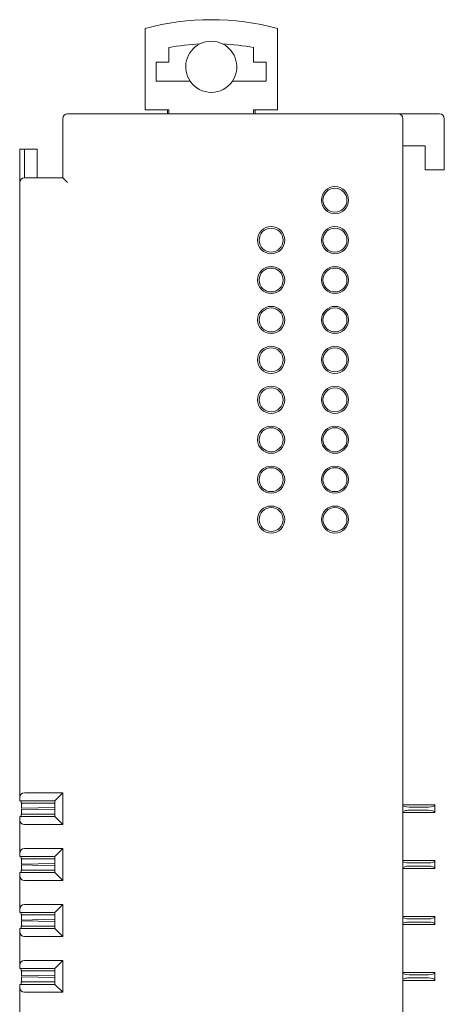
# Model space of a CAD drawing. Units: millimetres. Extents: x -76 to 76, y -74 to 73.
# Drawn here: x -76 to -50, y 12 to 73 of the extents above; entities that cross this region are included whole.
import ezdxf

# ---------------------------------------------------------------- set-up
doc = ezdxf.new("R2010")
doc.units = ezdxf.units.MM
doc.header["$LTSCALE"] = 0.25

# ---------------------------------------------------------------- blocks, each defined once
blk = doc.blocks.new('DC_GROUP_R8-PS1_000_1')
at = {"color": 7, "linetype": 'Continuous', "lineweight": 13}
for p, q in [((-73.755, 63.582), (-73.749, 63.576)), ((-73.749, 63.576), (-73.732, 63.559)), ((-73.732, 63.559), (-73.705, 63.531)), ((-73.705, 63.531), (-73.667, 63.494)), ((-73.667, 63.494), (-73.622, 63.449)), ((-73.622, 63.449), (-73.57, 63.397)), ((-73.57, 63.397), (-73.514, 63.341)), ((-73.514, 63.341), (-73.455, 63.282))]:
    blk.add_line(p, q, dxfattribs=at)

msp = doc.modelspace()

# ---------------------------------------------------------------- linework, layer by layer
at = {"color": 7, "linetype": 'Continuous', "lineweight": 15}
for p, q in [((-68.605, 72.934), (-68.605, 67.832)), ((-60.305, 67.832), (-60.305, 72.934)), ((-67.105, 71.738), (-67.105, 70.832)), ((-61.805, 70.832), (-61.805, 71.738)), ((-67.105, 70.832), (-67.905, 70.832)), ((-67.905, 70.832), (-67.905, 69.632)), ((-61.005, 70.832), (-61.805, 70.832)), ((-61.005, 69.632), (-61.005, 70.832)), ((-67.905, 69.632), (-65.778, 69.632)), ((-63.132, 69.632), (-61.005, 69.632)), ((-67.105, 67.832), (-68.605, 67.832)), ((-67.205, 67.582), (-67.205, 67.832)), ((-67.205, 67.832), (-67.105, 67.832)), ((-67.105, 67.582), (-67.105, 67.832)), ((-60.305, 67.832), (-61.805, 67.832)), ((-61.805, 67.832), (-61.805, 67.582)), ((-61.705, 67.832), (-61.805, 67.832)), ((-61.705, 67.832), (-61.705, 67.582)), ((-73.755, 63.582), (-73.755, 67.282)), ((-73.455, 67.582), (-52.755, 67.582)), ((-52.755, 67.582), (-50.155, 67.582)), ((-52.455, 67.282), (-52.455, -47.118)), ((-49.855, 67.282), (-49.855, 64.082)), ((-76.455, 65.382), (-76.155, 65.382)), ((-76.455, 65.382), (-76.455, 63.282)), ((-76.155, 65.382), (-76.155, 63.582)), ((-76.155, 65.382), (-75.355, 65.382)), ((-75.355, 65.382), (-75.355, 63.582)), ((-51.055, 65.582), (-52.455, 65.582)), ((-51.055, 64.082), (-51.055, 65.582)), ((-76.155, 63.582), (-73.755, 63.582)), ((-49.855, 64.082), (-51.055, 64.082)), ((-76.455, 24.782), (-76.455, 63.282)), ((-76.455, 24.582), (-76.455, 24.782)), ((-76.155, 25.082), (-73.755, 25.082)), ((-73.755, 25.082), (-74.255, 24.582)), ((-73.755, 25.082), (-73.755, 23.082)), ((-74.255, 24.582), (-76.455, 24.582)), ((-76.355, 24.582), (-76.355, 24.432)), ((-74.255, 24.432), (-76.355, 24.432)), ((-76.351, 24.432), (-76.349, 24.346)), ((-76.349, 24.346), (-76.325, 24.403)), ((-76.345, 24.157), (-76.349, 24.346)), ((-76.344, 24.107), (-74.255, 24.154)), ((-74.255, 24.011), (-76.344, 24.057)), ((-74.261, 24.432), (-74.261, 24.393)), ((-74.261, 24.393), (-74.256, 24.203)), ((-74.255, 23.582), (-74.255, 24.582)), ((-52.455, 24.332), (-50.455, 24.332)), ((-52.055, 24.182), (-50.855, 24.182)), ((-50.455, 24.302), (-50.455, 24.332)), ((-50.455, 24.302), (-50.455, 23.862)), ((-76.455, 23.582), (-74.255, 23.582)), ((-76.455, 23.382), (-76.455, 23.582)), ((-76.355, 23.732), (-74.255, 23.732)), ((-76.355, 23.732), (-76.355, 23.582)), ((-76.351, 23.732), (-76.349, 23.818)), ((-76.349, 23.818), (-76.345, 24.007)), ((-76.322, 23.754), (-76.349, 23.818)), ((-74.256, 23.961), (-74.261, 23.771)), ((-74.261, 23.771), (-74.261, 23.732)), ((-73.755, 23.082), (-74.255, 23.582)), ((-52.455, 23.832), (-50.455, 23.832)), ((-52.055, 23.982), (-50.855, 23.982)), ((-50.455, 23.832), (-50.455, 23.862)), ((-76.455, 21.282), (-76.455, 23.382)), ((-73.755, 23.082), (-76.155, 23.082)), ((-76.155, 21.582), (-73.755, 21.582)), ((-73.755, 21.582), (-74.255, 21.082)), ((-73.755, 21.582), (-73.755, 19.582)), ((-76.455, 21.082), (-76.455, 21.282)), ((-74.255, 21.082), (-76.455, 21.082)), ((-76.355, 21.082), (-76.355, 20.932)), ((-74.255, 20.082), (-74.255, 21.082)), ((-74.255, 20.932), (-76.355, 20.932)), ((-76.351, 20.932), (-76.349, 20.846)), ((-76.349, 20.846), (-76.322, 20.91)), ((-76.345, 20.657), (-76.349, 20.846)), ((-76.349, 20.318), (-76.345, 20.507)), ((-76.344, 20.607), (-74.255, 20.654)), ((-74.255, 20.511), (-76.344, 20.557)), ((-74.261, 20.932), (-74.261, 20.893)), ((-74.261, 20.893), (-74.256, 20.703)), ((-74.256, 20.461), (-74.261, 20.271)), ((-52.455, 20.832), (-50.455, 20.832)), ((-52.055, 20.682), (-50.855, 20.682)), ((-52.055, 20.482), (-50.855, 20.482)), ((-50.455, 20.802), (-50.455, 20.832)), ((-50.455, 20.802), (-50.455, 20.362)), ((-50.455, 20.332), (-50.455, 20.362)), ((-76.455, 20.082), (-74.255, 20.082)), ((-76.455, 19.882), (-76.455, 20.082)), ((-76.455, 17.782), (-76.455, 19.882)), ((-76.355, 20.232), (-76.355, 20.082)), ((-76.355, 20.232), (-74.255, 20.232)), ((-76.351, 20.232), (-76.349, 20.318)), ((-76.322, 20.254), (-76.349, 20.318)), ((-74.261, 20.271), (-74.261, 20.232)), ((-73.755, 19.582), (-74.255, 20.082)), ((-52.455, 20.332), (-50.455, 20.332)), ((-73.755, 19.582), (-76.155, 19.582)), ((-76.155, 18.082), (-73.755, 18.082)), ((-74.255, 17.582), (-73.755, 18.082)), ((-73.755, 18.082), (-73.755, 16.082)), ((-76.455, 17.582), (-76.455, 17.782)), ((-74.255, 17.582), (-76.455, 17.582)), ((-76.355, 17.582), (-76.355, 17.432)), ((-74.255, 17.432), (-76.355, 17.432)), ((-76.351, 17.432), (-76.349, 17.346)), ((-76.349, 17.346), (-76.322, 17.41)), ((-76.345, 17.157), (-76.349, 17.346)), ((-74.261, 17.432), (-74.261, 17.393)), ((-74.261, 17.393), (-74.256, 17.203)), ((-74.255, 16.582), (-74.255, 17.582)), ((-52.455, 17.332), (-50.455, 17.332)), ((-50.455, 17.302), (-50.455, 17.332)), ((-50.455, 17.302), (-50.455, 16.862)), ((-76.355, 16.732), (-76.355, 16.582)), ((-76.355, 16.732), (-74.255, 16.732)), ((-76.351, 16.732), (-76.349, 16.818)), ((-76.349, 16.818), (-76.345, 17.007)), ((-76.322, 16.754), (-76.349, 16.818)), ((-76.344, 17.107), (-74.255, 17.154)), ((-74.255, 17.011), (-76.344, 17.057)), ((-74.256, 16.961), (-74.261, 16.771)), ((-74.261, 16.771), (-74.261, 16.732)), ((-52.455, 16.832), (-50.455, 16.832)), ((-52.055, 17.182), (-50.855, 17.182)), ((-52.055, 16.982), (-50.855, 16.982)), ((-50.455, 16.832), (-50.455, 16.862)), ((-76.455, 16.582), (-74.255, 16.582)), ((-76.455, 16.382), (-76.455, 16.582)), ((-76.455, 14.282), (-76.455, 16.382)), ((-73.755, 16.082), (-76.155, 16.082)), ((-74.255, 16.582), (-73.755, 16.082)), ((-76.455, 14.082), (-76.455, 14.282)), ((-76.155, 14.582), (-73.755, 14.582)), ((-74.255, 14.082), (-73.755, 14.582)), ((-73.755, 14.582), (-73.755, 12.582)), ((-74.255, 14.082), (-76.455, 14.082)), ((-76.355, 14.082), (-76.355, 13.932)), ((-74.255, 13.932), (-76.355, 13.932)), ((-76.351, 13.932), (-76.349, 13.846)), ((-76.349, 13.846), (-76.322, 13.91)), ((-76.345, 13.657), (-76.349, 13.846)), ((-76.344, 13.607), (-74.255, 13.654)), ((-74.261, 13.932), (-74.261, 13.893)), ((-74.261, 13.893), (-74.256, 13.703)), ((-74.255, 13.082), (-74.255, 14.082)), ((-52.455, 13.832), (-50.455, 13.832)), ((-52.055, 13.682), (-50.855, 13.682)), ((-50.455, 13.802), (-50.455, 13.832)), ((-50.455, 13.802), (-50.455, 13.362)), ((-76.455, 13.082), (-74.255, 13.082)), ((-76.455, 12.882), (-76.455, 13.082)), ((-76.355, 13.232), (-76.355, 13.082)), ((-76.355, 13.232), (-74.255, 13.232)), ((-76.351, 13.232), (-76.349, 13.318)), ((-76.349, 13.318), (-76.345, 13.507)), ((-76.322, 13.254), (-76.349, 13.318)), ((-74.255, 13.511), (-76.344, 13.557)), ((-74.256, 13.461), (-74.261, 13.271)), ((-74.261, 13.271), (-74.261, 13.232)), ((-74.255, 13.082), (-73.755, 12.582)), ((-52.455, 13.332), (-50.455, 13.332)), ((-52.055, 13.482), (-50.855, 13.482)), ((-50.455, 13.332), (-50.455, 13.362)), ((-76.455, 10.782), (-76.455, 12.882)), ((-73.755, 12.582), (-76.155, 12.582))]:
    msp.add_line(p, q, dxfattribs=at)
for centre, radius in [((-56.705, 62.182), 0.85), ((-56.705, 62.182), 0.75), ((-60.705, 59.682), 0.85), ((-60.705, 59.682), 0.75), ((-56.705, 59.682), 0.85), ((-56.705, 59.682), 0.75), ((-60.705, 57.182), 0.85), ((-56.705, 57.182), 0.85), ((-60.705, 57.182), 0.75), ((-56.705, 57.182), 0.75), ((-60.705, 54.682), 0.85), ((-56.705, 54.682), 0.85), ((-60.705, 54.682), 0.75), ((-56.705, 54.682), 0.75), ((-60.705, 52.182), 0.85), ((-56.705, 52.182), 0.85), ((-60.705, 52.182), 0.75), ((-56.705, 52.182), 0.75), ((-60.705, 49.682), 0.85), ((-60.705, 49.682), 0.75), ((-56.705, 49.682), 0.85), ((-56.705, 49.682), 0.75), ((-60.705, 47.182), 0.85), ((-60.705, 47.182), 0.75), ((-56.705, 47.182), 0.85), ((-56.705, 47.182), 0.75), ((-60.705, 44.682), 0.85), ((-60.705, 44.682), 0.75), ((-56.705, 44.682), 0.85), ((-56.705, 44.682), 0.75), ((-60.705, 42.182), 0.85), ((-60.705, 42.182), 0.75), ((-56.705, 42.182), 0.85), ((-56.705, 42.182), 0.75)]:
    msp.add_circle(centre, radius, dxfattribs=at)
for centre, radius, start, end in [((-64.455, 57.482), 16, 74.96702, 105.03298), ((-64.455, 70.532), 1.6, 63.54629, 116.45371), ((-64.455, 57.482), 14.5, 92.81756, 100.53048), ((-64.455, 70.532), 1.6, 116.45371, 214.22887), ((-64.455, 57.482), 14.5, 79.46952, 87.18244), ((-64.455, 70.532), 1.6, 325.77113, 63.54629), ((-64.455, 70.532), 1.6, 214.22887, 325.77113), ((-73.455, 67.282), 0.3, 90, 180), ((-52.755, 67.282), 0.3, 0, 90), ((-50.155, 67.282), 0.3, 0, 90), ((-76.155, 63.282), 0.3, 90, 180), ((-76.155, 24.782), 0.3, 90, 180), ((-76.155, 23.382), 0.3, 180, 270), ((-76.155, 21.282), 0.3, 90, 180), ((-76.155, 19.882), 0.3, 180, 270), ((-76.155, 17.782), 0.3, 90, 180), ((-76.155, 16.382), 0.3, 180, 270), ((-76.155, 14.282), 0.3, 90, 180), ((-76.155, 12.882), 0.3, 180, 270)]:
    msp.add_arc(centre, radius, start, end, dxfattribs=at)
for centre, start_param, end_param in [((-52.055, 24.302), 3.141593, 4.712389), ((-50.855, 24.302), 4.712389, 6.283185), ((-52.055, 23.862), 1.570796, 3.141593), ((-50.855, 23.862), 0, 1.570796), ((-52.055, 20.802), 3.141593, 4.712389), ((-52.055, 20.362), 1.570796, 3.141593), ((-50.855, 20.802), 4.712389, 6.283185), ((-50.855, 20.362), 0, 1.570796), ((-52.055, 17.302), 3.141593, 4.712389), ((-50.855, 17.302), 4.712389, 6.283185), ((-52.055, 16.862), 1.570796, 3.141593), ((-50.855, 16.862), 0, 1.570796), ((-52.055, 13.802), 3.141593, 4.712389), ((-50.855, 13.802), 4.712389, 6.283185), ((-52.055, 13.362), 1.570796, 3.141593), ((-50.855, 13.362), 0, 1.570796)]:
    msp.add_ellipse(centre, major_axis=(0.4, 0), ratio=0.3, start_param=start_param, end_param=end_param, dxfattribs=at)
for points, knots in [([(-76.344, 24.107), (-76.344, 24.109), (-76.344, 24.114), (-76.345, 24.142), (-76.345, 24.157)], [0, 0, 0, 0, 0.5, 1, 1, 1, 1]), ([(-76.345, 24.007), (-76.345, 24.022), (-76.344, 24.051), (-76.344, 24.055), (-76.344, 24.057)], [0, 0, 0, 0, 0.5, 1, 1, 1, 1]), ([(-74.256, 24.203), (-74.256, 24.189), (-74.255, 24.16), (-74.255, 24.156), (-74.255, 24.154)], [0, 0, 0, 0, 0.4999999, 1, 1, 1, 1]), ([(-74.255, 24.011), (-74.255, 24.008), (-74.255, 24.004), (-74.256, 23.975), (-74.256, 23.961)], [0, 0, 0, 0, 0.5000001, 1, 1, 1, 1]), ([(-76.344, 20.607), (-76.344, 20.609), (-76.344, 20.614), (-76.345, 20.642), (-76.345, 20.657)], [0, 0, 0, 0, 0.5, 1, 1, 1, 1]), ([(-76.345, 20.507), (-76.345, 20.522), (-76.344, 20.551), (-76.344, 20.555), (-76.344, 20.557)], [0, 0, 0, 0, 0.5, 1, 1, 1, 1]), ([(-74.256, 20.703), (-74.256, 20.689), (-74.255, 20.66), (-74.255, 20.656), (-74.255, 20.654)], [0, 0, 0, 0, 0.4999999, 1, 1, 1, 1]), ([(-74.255, 20.511), (-74.255, 20.508), (-74.255, 20.504), (-74.256, 20.475), (-74.256, 20.461)], [0, 0, 0, 0, 0.5000001, 1, 1, 1, 1]), ([(-76.344, 17.107), (-76.344, 17.109), (-76.344, 17.114), (-76.345, 17.142), (-76.345, 17.157)], [0, 0, 0, 0, 0.5, 1, 1, 1, 1]), ([(-76.345, 17.007), (-76.345, 17.022), (-76.344, 17.051), (-76.344, 17.055), (-76.344, 17.057)], [0, 0, 0, 0, 0.5, 1, 1, 1, 1]), ([(-74.256, 17.203), (-74.256, 17.189), (-74.255, 17.16), (-74.255, 17.156), (-74.255, 17.154)], [0, 0, 0, 0, 0.4999999, 1, 1, 1, 1]), ([(-74.255, 17.011), (-74.255, 17.008), (-74.255, 17.004), (-74.256, 16.975), (-74.256, 16.961)], [0, 0, 0, 0, 0.5000001, 1, 1, 1, 1]), ([(-76.344, 13.607), (-76.344, 13.609), (-76.344, 13.614), (-76.345, 13.642), (-76.345, 13.657)], [0, 0, 0, 0, 0.5, 1, 1, 1, 1]), ([(-74.256, 13.703), (-74.256, 13.689), (-74.255, 13.66), (-74.255, 13.656), (-74.255, 13.654)], [0, 0, 0, 0, 0.4999999, 1, 1, 1, 1]), ([(-76.345, 13.507), (-76.345, 13.522), (-76.344, 13.551), (-76.344, 13.555), (-76.344, 13.557)], [0, 0, 0, 0, 0.5, 1, 1, 1, 1]), ([(-74.255, 13.511), (-74.255, 13.508), (-74.255, 13.504), (-74.256, 13.475), (-74.256, 13.461)], [0, 0, 0, 0, 0.5000001, 1, 1, 1, 1])]:
    msp.add_open_spline(points, degree=3, knots=knots, dxfattribs=at)

# ---------------------------------------------------------------- block references
at = {"linetype": 'Continuous'}
msp.add_blockref('DC_GROUP_R8-PS1_000_1', (0, 0), dxfattribs=at)

doc.saveas('drawing.dxf')
